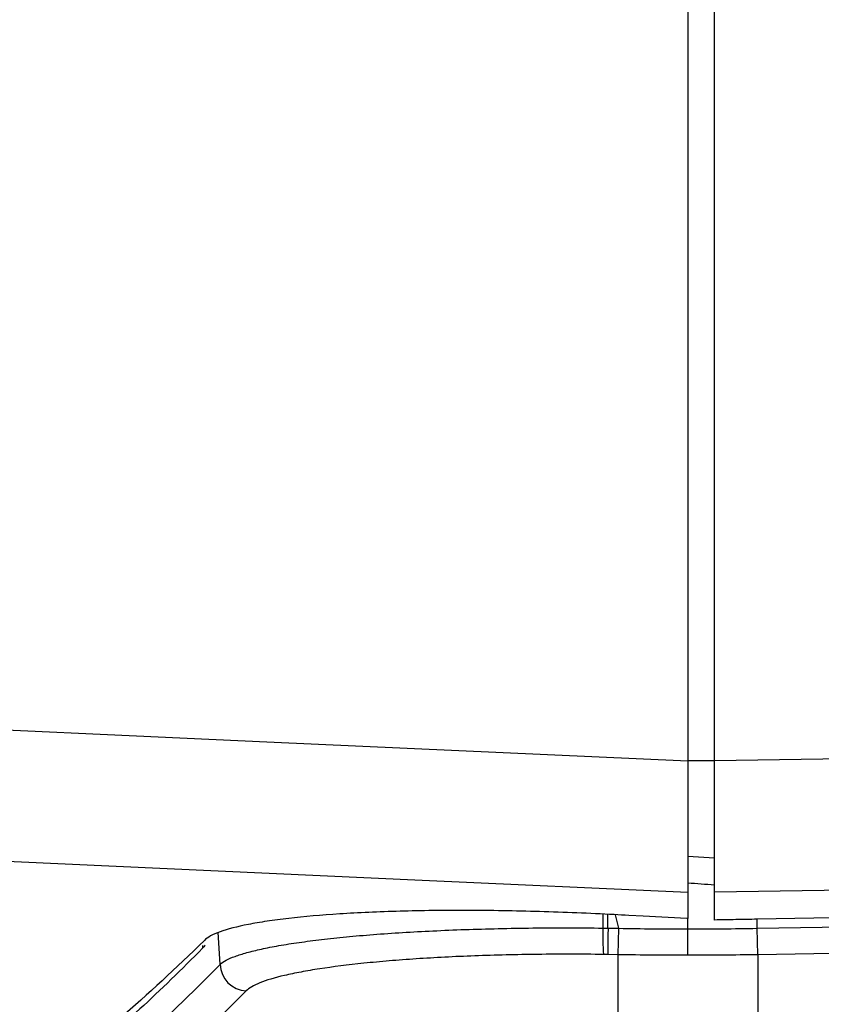
# Model space of a CAD drawing. Units: millimetres. Extents: x 12 to 808, y 36 to 544.
# Drawn here: x 25 to 40, y 206 to 224 of the extents above; entities that cross this region are included whole.
import ezdxf

# ---------------------------------------------------------------- set-up
doc = ezdxf.new("R2010")
doc.units = ezdxf.units.MM

msp = doc.modelspace()

# ---------------------------------------------------------------- linework, layer by layer
at = {"color": 7, "linetype": 'Continuous', "lineweight": 25}
for p, q in [((38.355, 210.486), (38.355, 288.417)), ((37.855, 287.981), (37.855, 210.476)), ((37.855, 208.003), (37.855, 207.516)), ((38.355, 207.489), (38.355, 208.01)), ((39.155, 207.334), (81.902, 208.086)), ((36.354, 207.337), (36.354, 207.594)), ((39.155, 207.334), (39.155, 207.503)), ((29.077, 206.657), (29.035, 207.261)), ((36.26, 207.338), (36.355, 207.337)), ((36.354, 207.337), (36.555, 207.334)), ((36.546, 206.838), (36.555, 207.334)), ((37.855, 206.827), (37.855, 207.322)), ((39.164, 206.838), (39.155, 207.334)), ((28.745, 207.014), (28.745, 206.962)), ((36.355, 206.841), (36.269, 206.843)), ((36.546, 206.838), (36.355, 206.841)), ((36.546, 205.457), (36.546, 206.838)), ((39.164, 206.838), (39.164, 205.459))]:
    msp.add_line(p, q, dxfattribs=at)
at = {"color": 8, "linetype": 'Continuous', "lineweight": 25}
for p, q in [((37.855, 210.486), (38.355, 210.486)), ((37.855, 208.689), (38.355, 208.654)), ((36.259, 207.597), (36.26, 207.338)), ((36.555, 207.334), (36.498, 207.589)), ((37.855, 207.322), (37.855, 207.516))]:
    msp.add_line(p, q, dxfattribs=at)
at = {"color": 7, "linetype": 'Continuous', "lineweight": 25, "flags": 128}
for points in [[(22.329, 211.185), (29.953, 210.836), (37.855, 210.476)], [(38.355, 210.486), (63.161, 210.863), (87.704, 211.237)], [(37.855, 208.003), (32.867, 208.23), (22.329, 208.711)], [(87.903, 208.763), (83.876, 208.702), (63.881, 208.398), (38.355, 208.01)], [(81.902, 208.256), (77.822, 208.184), (61.5, 207.897), (53.339, 207.753), (39.155, 207.503)], [(37.855, 207.516), (37.831, 207.517), (37.015, 207.561), (36.743, 207.575), (36.675, 207.579), (36.607, 207.583), (36.539, 207.586), (36.471, 207.59)], [(81.911, 207.591), (80.911, 207.573), (76.912, 207.503), (60.914, 207.221), (39.164, 206.838)]]:
    msp.add_lwpolyline(points, dxfattribs=at)
at = {"color": 7, "linetype": 'Continuous', "lineweight": 25}
for centre, radius, start, end in [((41.007, 207.174), 4.75, 178.0179, 183.9992), ((29.582, 206.666), 0.505, 181.0079, 268.014)]:
    msp.add_arc(centre, radius, start, end, dxfattribs=at)
for points, knots in [([(37.855, 210.476), (37.855, 210.325), (37.855, 210.177), (37.855, 209.885), (37.855, 209.741), (37.855, 209.46), (37.855, 209.326), (37.855, 209.071), (37.855, 208.949), (37.855, 208.723), (37.855, 208.62), (37.855, 208.435), (37.855, 208.351), (37.855, 208.209), (37.855, 208.15), (37.855, 208.058), (37.855, 208.023), (37.855, 208.003)], [0, 0, 0, 0, 0.125, 0.125, 0.25, 0.25, 0.375, 0.375, 0.5, 0.5, 0.625, 0.625, 0.75, 0.75, 0.875, 0.875, 1, 1, 1, 1]), ([(38.355, 208.01), (38.355, 208.031), (38.355, 208.064), (38.355, 208.157), (38.355, 208.216), (38.355, 208.359), (38.355, 208.441), (38.355, 208.627), (38.355, 208.731), (38.355, 208.957), (38.355, 209.077), (38.355, 209.332), (38.355, 209.469), (38.355, 209.749), (38.355, 209.892), (38.355, 210.185), (38.355, 210.335), (38.355, 210.486)], [0, 0, 0, 0, 0.125, 0.125, 0.25, 0.25, 0.375, 0.375, 0.5, 0.5, 0.625, 0.625, 0.75, 0.75, 0.875, 0.875, 1, 1, 1, 1]), ([(36.471, 207.59), (35.999, 207.615), (35.532, 207.634), (34.839, 207.654), (34.61, 207.659), (34.154, 207.667), (33.93, 207.669), (33.274, 207.67), (32.854, 207.665), (32.252, 207.649), (32.054, 207.642), (31.675, 207.624), (31.493, 207.615), (30.971, 207.581), (30.652, 207.553), (30.218, 207.503), (30.081, 207.485), (29.828, 207.447), (29.711, 207.427), (29.39, 207.364), (29.212, 207.318), (28.934, 207.217), (28.834, 207.164), (28.778, 207.108)], [0, 0, 0, 0, 0.125, 0.125, 0.1875, 0.1875, 0.25, 0.25, 0.375, 0.375, 0.4375, 0.4375, 0.5, 0.5, 0.625, 0.625, 0.6875, 0.6875, 0.75, 0.75, 0.875, 0.875, 1, 1, 1, 1]), ([(39.155, 207.503), (39.022, 207.501), (38.888, 207.498), (38.755, 207.496), (38.622, 207.494), (38.488, 207.491), (38.355, 207.489)], [0, 0, 0, 0, 0.000800344, 0.000800344, 0.000800344, 0.001600687, 0.001600687, 0.001600687, 0.001600687]), ([(29.077, 206.657), (29.104, 206.683), (29.141, 206.709), (29.233, 206.759), (29.289, 206.783), (29.419, 206.831), (29.493, 206.854), (29.659, 206.9), (29.75, 206.923), (29.95, 206.967), (30.059, 206.988), (30.296, 207.029), (30.423, 207.05), (30.691, 207.088), (30.831, 207.105), (31.127, 207.14), (31.282, 207.157), (31.606, 207.189), (31.775, 207.203), (32.128, 207.231), (32.311, 207.244), (32.684, 207.267), (32.874, 207.276), (33.265, 207.295), (33.465, 207.304), (34.077, 207.325), (34.507, 207.335), (35.157, 207.342), (35.375, 207.342), (35.815, 207.341), (36.037, 207.341), (36.26, 207.338)], [0, 0, 0, 0, 0.0625, 0.0625, 0.125, 0.125, 0.1875, 0.1875, 0.25, 0.25, 0.3125, 0.3125, 0.375, 0.375, 0.4375, 0.4375, 0.5, 0.5, 0.5625, 0.5625, 0.625, 0.625, 0.6875, 0.6875, 0.75, 0.75, 0.875, 0.875, 0.9375, 0.9375, 1, 1, 1, 1]), ([(36.355, 207.337), (36.354, 207.276), (36.353, 207.217), (36.352, 207.105), (36.352, 207.053), (36.352, 206.962), (36.352, 206.925), (36.353, 206.868), (36.354, 206.849), (36.355, 206.841)], [0, 0, 0, 0, 0.25, 0.25, 0.5, 0.5, 0.75, 0.75, 1, 1, 1, 1]), ([(36.269, 206.843), (35.851, 206.848), (35.442, 206.848), (34.838, 206.842), (34.638, 206.838), (34.243, 206.829), (34.047, 206.823), (33.469, 206.802), (33.104, 206.783), (32.583, 206.748), (32.414, 206.735), (32.086, 206.708), (31.926, 206.693), (31.469, 206.646), (31.193, 206.611), (30.82, 206.554), (30.703, 206.534), (30.482, 206.492), (30.379, 206.471), (30.097, 206.405), (29.943, 206.359), (29.702, 206.263), (29.615, 206.212), (29.565, 206.161)], [0, 0, 0, 0, 0.125, 0.125, 0.1875, 0.1875, 0.25, 0.25, 0.375, 0.375, 0.4375, 0.4375, 0.5, 0.5, 0.625, 0.625, 0.6875, 0.6875, 0.75, 0.75, 0.875, 0.875, 1, 1, 1, 1])]:
    msp.add_open_spline(points, degree=3, knots=knots, dxfattribs=at)
for points in [[(37.855, 208.187), (38.022, 208.175), (38.188, 208.163), (38.355, 208.151)], [(36.355, 207.337), (36.355, 207.337), (36.354, 207.337), (36.354, 207.337)], [(36.555, 207.334), (36.988, 207.326), (37.421, 207.322), (37.855, 207.322)], [(37.855, 207.322), (38.288, 207.322), (38.722, 207.326), (39.155, 207.334)], [(28.778, 207.108), (27.719, 206.064), (26.658, 205.148), (25.596, 204.36)], [(28.796, 207.015), (28.779, 206.997), (28.762, 206.98), (28.745, 206.962)], [(28.745, 206.962), (27.961, 206.166), (27.177, 205.438), (26.391, 204.781)], [(37.855, 206.827), (37.419, 206.827), (36.982, 206.83), (36.546, 206.838)], [(39.164, 206.838), (38.728, 206.83), (38.291, 206.827), (37.855, 206.827)], [(25.855, 203.777), (26.931, 204.607), (28.005, 205.567), (29.077, 206.657)], [(29.565, 206.161), (28.493, 205.071), (27.419, 204.111), (26.344, 203.281)]]:
    msp.add_open_spline(points, degree=3, dxfattribs=at)

doc.saveas('drawing.dxf')
